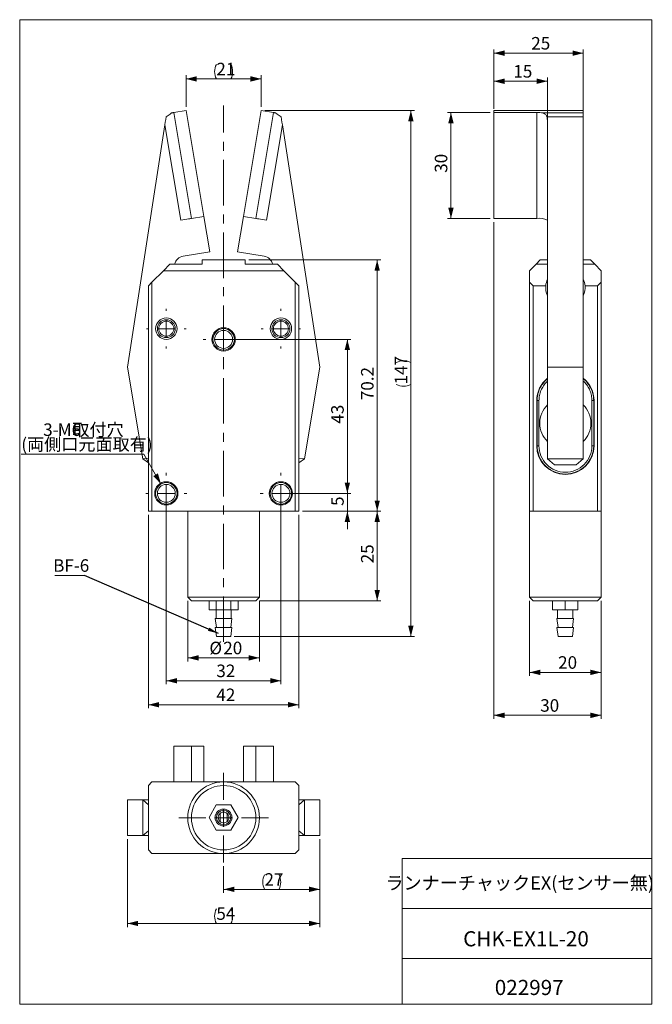
# Model space of a CAD drawing. Units: millimetres. Extents: x 20 to 197, y 10 to 285.
import ezdxf

# ---------------------------------------------------------------- set-up
doc = ezdxf.new("R2010")
doc.units = ezdxf.units.MM
doc.linetypes.add('CENTERX2', pattern=[20.32, 12.7, -2.54, 2.54, -2.54])
doc.styles.add('SLDTEXTSTYLE0', font='TXT', dxfattribs={"width": 0.7, "bigfont": 'bigfont'})
doc.styles.get("Standard").update_dxf_attribs({"font": 'txt', "bigfont": 'bigfont'})
doc.dimstyles.new('SLDDIMSTYLE0', dxfattribs={"dimtxt": 3.5, "dimasz": 3, "dimexe": 0, "dimexo": 0.0625, "dimgap": 0.875, "dimtad": 3, "dimdec": 0, "dimrnd": 1e-09, "dimzin": 12, "dimdsep": 46, "dimtxsty": 'SLDTEXTSTYLE0', "dimsah": 1, "dimcen": 0.09, "dimadec": 0, "dimazin": 3, "dimtfac": 1, "dimtdec": 3, "dimtofl": 0, "dimtmove": 0, "dimatfit": 3, "dimfxl": 1, "dimfrac": 2, "dimtolj": 1, "dimtzin": 12, "dimarcsym": 0})
doc.dimstyles.new('SLDDIMSTYLE1', dxfattribs={"dimtxt": 3.5, "dimasz": 3, "dimexe": 0, "dimexo": 0.0625, "dimgap": 0.875, "dimtad": 3, "dimdec": 1, "dimrnd": 1e-09, "dimzin": 12, "dimdsep": 46, "dimtxsty": 'SLDTEXTSTYLE0', "dimsah": 1, "dimcen": 0.09, "dimadec": 0, "dimazin": 3, "dimtfac": 1, "dimtdec": 3, "dimtofl": 0, "dimtmove": 0, "dimatfit": 3, "dimfxl": 1, "dimfrac": 2, "dimtolj": 1, "dimtzin": 12, "dimarcsym": 0})
doc.dimstyles.new('SLDDIMSTYLE2', dxfattribs={"dimtxt": 3.5, "dimasz": 3, "dimexe": 0, "dimexo": 0.0625, "dimgap": 0.875, "dimtad": 3, "dimdec": 1, "dimrnd": 1e-09, "dimzin": 12, "dimdsep": 46, "dimtxsty": 'SLDTEXTSTYLE0', "dimsah": 1, "dimcen": 0.09, "dimadec": 0, "dimazin": 3, "dimtfac": 1, "dimtdec": 3, "dimtmove": 0, "dimatfit": 0, "dimfxl": 1, "dimfrac": 2, "dimtolj": 1, "dimtzin": 12, "dimarcsym": 0})
doc.dimstyles.new('SLDDIMSTYLE3', dxfattribs={"dimtxt": 3.5, "dimasz": 3, "dimexe": 0, "dimexo": 0.0625, "dimgap": 0.875, "dimtad": 0, "dimtih": 1, "dimtoh": 1, "dimdec": 1, "dimrnd": 1e-09, "dimzin": 12, "dimdsep": 46, "dimtxsty": 'SLDTEXTSTYLE0', "dimsah": 1, "dimcen": 0, "dimadec": 0, "dimazin": 3, "dimtfac": 1, "dimtdec": 3, "dimtofl": 0, "dimtmove": 0, "dimatfit": 3, "dimfxl": 1, "dimfrac": 2, "dimtolj": 1, "dimtzin": 12, "dimarcsym": 0})
doc.dimstyles.new('SLDDIMSTYLE4', dxfattribs={"dimtxt": 0.18, "dimasz": 3, "dimexe": 0, "dimexo": 0.0625, "dimgap": 0, "dimtad": 0, "dimtih": 1, "dimtoh": 1, "dimdec": 0, "dimrnd": 1e-09, "dimzin": 0, "dimdsep": 46, "dimtxsty": 'Standard', "dimsah": 1, "dimcen": 0.09, "dimadec": 0, "dimazin": 0, "dimtfac": 3, "dimtdec": 0, "dimtofl": 0, "dimtmove": 0, "dimatfit": 3, "dimfxl": 1, "dimfrac": 2, "dimtolj": 1, "dimtzin": 0, "dimarcsym": 0})

# ---------------------------------------------------------------- blocks, each defined once
blk = doc.blocks.new('_D')
at = {"color": 7, "linetype": 'Continuous', "lineweight": 0}
for p, q in [((50.33, 56.11), (50.33, 31.58)), ((104.08, 56.11), (104.08, 31.58)), ((50.33, 32.58), (104.08, 32.58))]:
    blk.add_line(p, q, dxfattribs=at)
for centre, start, end in [((79.24, 34.62), 153.4349, 206.5651), ((75.17, 34.62), 333.4349, 26.5651)]:
    blk.add_arc(centre, 4.55, start, end, dxfattribs=at)
for points in [[(50.33, 32.58), (53.33, 31.83), (53.33, 33.33)], [(104.08, 32.58), (101.08, 33.33), (101.08, 31.83)]]:
    blk.add_solid(points, dxfattribs=at)
at = {"color": 7, "linetype": 'Continuous', "lineweight": 0, "insert": (75.17, 37.09), "char_height": 3.5, "attachment_point": 1, "style": 'SLDTEXTSTYLE0'}
blk.add_mtext('54', dxfattribs=at)
blk = doc.blocks.new('_D_1')
at = {"color": 7, "linetype": 'Continuous', "lineweight": 0}
for p, q in [((104.08, 56.11), (104.08, 41.11)), ((77.2, 48.61), (77.2, 41.11)), ((77.2, 42.11), (104.08, 42.11))]:
    blk.add_line(p, q, dxfattribs=at)
for centre, start, end in [((92.68, 44.15), 153.4349, 206.5651), ((88.6, 44.15), 333.4349, 26.5651)]:
    blk.add_arc(centre, 4.55, start, end, dxfattribs=at)
for points in [[(77.2, 42.11), (80.2, 41.36), (80.2, 42.86)], [(104.08, 42.11), (101.08, 42.86), (101.08, 41.36)]]:
    blk.add_solid(points, dxfattribs=at)
at = {"color": 7, "linetype": 'Continuous', "lineweight": 0, "insert": (88.6, 46.62), "char_height": 3.5, "attachment_point": 1, "style": 'SLDTEXTSTYLE0'}
blk.add_mtext('27', dxfattribs=at)
blk = doc.blocks.new('SW_CENTERMARKSYMBOL_0')
at = {"color": 0, "linetype": 'Continuous', "lineweight": 0}
for p, q in [((0, 5), (0, 12.5)), ((-5, 0), (-12.5, 0)), ((0, 0), (-2.5, 0)), ((0, 0), (0, 2.5)), ((0, 0), (0, -2.5)), ((0, 0), (2.5, 0)), ((5, 0), (12.5, 0)), ((0, -5), (0, -12.5))]:
    blk.add_line(p, q, dxfattribs=at)
blk = doc.blocks.new('_D_2')
at = {"color": 7, "linetype": 'Continuous', "lineweight": 0}
for p, q in [((67.2, 122.71), (67.2, 105.76)), ((87.2, 122.71), (87.2, 105.76)), ((87.2, 106.76), (67.2, 106.76))]:
    blk.add_line(p, q, dxfattribs=at)
for points in [[(67.2, 106.76), (70.2, 106.01), (70.2, 107.51)], [(87.2, 106.76), (84.2, 107.51), (84.2, 106.01)]]:
    blk.add_solid(points, dxfattribs=at)
at = {"color": 7, "linetype": 'Continuous', "lineweight": 0, "char_height": 3.5, "attachment_point": 1, "style": 'SLDTEXTSTYLE0'}
for s, insert in [('%%c', (73.23, 111.27)), ('20', (77.1, 111.27))]:
    blk.add_mtext(s, dxfattribs=dict(at, insert=insert))
blk = doc.blocks.new('_D_3')
at = {"color": 7, "linetype": 'Continuous', "lineweight": 0}
for p, q in [((61.2, 151.71), (61.2, 99.37)), ((93.2, 151.71), (93.2, 99.37)), ((61.2, 100.37), (93.2, 100.37))]:
    blk.add_line(p, q, dxfattribs=at)
for points in [[(61.2, 100.37), (64.2, 99.62), (64.2, 101.12)], [(93.2, 100.37), (90.2, 101.12), (90.2, 99.62)]]:
    blk.add_solid(points, dxfattribs=at)
at = {"color": 7, "linetype": 'Continuous', "lineweight": 0, "insert": (75.17, 104.88), "char_height": 3.5, "attachment_point": 1, "style": 'SLDTEXTSTYLE0'}
blk.add_mtext('32', dxfattribs=at)
blk = doc.blocks.new('_D_4')
at = {"color": 7, "linetype": 'Continuous', "lineweight": 0}
for p, q in [((56.2, 146.71), (56.2, 92.67)), ((98.2, 146.71), (98.2, 92.67)), ((56.2, 93.67), (98.2, 93.67))]:
    blk.add_line(p, q, dxfattribs=at)
for points in [[(56.2, 93.67), (59.2, 92.92), (59.2, 94.42)], [(98.2, 93.67), (95.2, 94.42), (95.2, 92.92)]]:
    blk.add_solid(points, dxfattribs=at)
at = {"color": 7, "linetype": 'Continuous', "lineweight": 0, "insert": (75.17, 98.18), "char_height": 3.5, "attachment_point": 1, "style": 'SLDTEXTSTYLE0'}
blk.add_mtext('42', dxfattribs=at)
blk = doc.blocks.new('_D_5')
at = {"color": 7, "linetype": 'Continuous', "lineweight": 0}
for p, q in [((111.75, 152.71), (111.75, 157.71)), ((94.2, 152.71), (112.75, 152.71)), ((111.75, 147.71), (111.75, 152.71)), ((99.2, 147.71), (112.75, 147.71)), ((111.75, 147.71), (111.75, 142.71))]:
    blk.add_line(p, q, dxfattribs=at)
for points in [[(111.75, 152.71), (112.5, 155.71), (111, 155.71)], [(111.75, 147.71), (111, 144.71), (112.5, 144.71)]]:
    blk.add_solid(points, dxfattribs=at)
at = {"color": 7, "linetype": 'Continuous', "lineweight": 0, "insert": (107.23, 149.19), "char_height": 3.5, "attachment_point": 1, "rotation": 90, "style": 'SLDTEXTSTYLE0'}
blk.add_mtext('5', dxfattribs=at)
blk = doc.blocks.new('_D_6')
at = {"color": 7, "linetype": 'Continuous', "lineweight": 0}
for p, q in [((78.2, 195.71), (112.75, 195.71)), ((111.75, 152.71), (111.75, 195.71)), ((94.2, 152.71), (112.75, 152.71))]:
    blk.add_line(p, q, dxfattribs=at)
for points in [[(111.75, 195.71), (111, 192.71), (112.5, 192.71)], [(111.75, 152.71), (112.5, 155.71), (111, 155.71)]]:
    blk.add_solid(points, dxfattribs=at)
at = {"color": 7, "linetype": 'Continuous', "lineweight": 0, "insert": (107.23, 172.17), "char_height": 3.5, "attachment_point": 1, "rotation": 90, "style": 'SLDTEXTSTYLE0'}
blk.add_mtext('43', dxfattribs=at)
blk = doc.blocks.new('_D_7')
at = {"color": 7, "linetype": 'Continuous', "lineweight": 0}
for p, q in [((84.2, 217.9), (121.08, 217.9)), ((120.08, 217.9), (120.08, 147.71)), ((99.2, 147.71), (121.08, 147.71))]:
    blk.add_line(p, q, dxfattribs=at)
for points in [[(120.08, 217.9), (119.33, 214.9), (120.83, 214.9)], [(120.08, 147.71), (120.83, 150.71), (119.33, 150.71)]]:
    blk.add_solid(points, dxfattribs=at)
at = {"color": 7, "linetype": 'Continuous', "lineweight": 0, "insert": (115.57, 178.73), "char_height": 3.5, "attachment_point": 1, "rotation": 90, "style": 'SLDTEXTSTYLE0'}
blk.add_mtext('70.2', dxfattribs=at)
blk = doc.blocks.new('_D_8')
at = {"color": 7, "linetype": 'Continuous', "lineweight": 0}
for p, q in [((99.2, 147.71), (121.08, 147.71)), ((120.08, 147.71), (120.08, 122.71)), ((87.2, 122.71), (121.08, 122.71))]:
    blk.add_line(p, q, dxfattribs=at)
for points in [[(120.08, 147.71), (119.33, 144.71), (120.83, 144.71)], [(120.08, 122.71), (120.83, 125.71), (119.33, 125.71)]]:
    blk.add_solid(points, dxfattribs=at)
at = {"color": 7, "linetype": 'Continuous', "lineweight": 0, "insert": (115.57, 133.17), "char_height": 3.5, "attachment_point": 1, "rotation": 90, "style": 'SLDTEXTSTYLE0'}
blk.add_mtext('25', dxfattribs=at)
blk = doc.blocks.new('_D_9')
at = {"color": 7, "linetype": 'Continuous', "lineweight": 0}
for p, q in [((88.7, 259.65), (130.48, 259.65)), ((129.48, 112.71), (129.48, 259.65)), ((80.18, 112.71), (130.48, 112.71))]:
    blk.add_line(p, q, dxfattribs=at)
for centre, start, end in [((127.45, 185.16), 63.4349, 116.5651), ((127.45, 187.2), 243.4349, 296.5651)]:
    blk.add_arc(centre, 4.55, start, end, dxfattribs=at)
for points in [[(129.48, 259.65), (128.73, 256.65), (130.23, 256.65)], [(129.48, 112.71), (130.23, 115.71), (128.73, 115.71)]]:
    blk.add_solid(points, dxfattribs=at)
at = {"color": 7, "linetype": 'Continuous', "lineweight": 0, "insert": (124.97, 183.12), "char_height": 3.5, "attachment_point": 1, "rotation": 90, "style": 'SLDTEXTSTYLE0'}
blk.add_mtext('147', dxfattribs=at)
blk = doc.blocks.new('_D_10')
at = {"color": 7, "linetype": 'Continuous', "lineweight": 0}
for p, q in [((66.71, 260.65), (66.71, 269.46)), ((66.71, 268.46), (87.7, 268.46)), ((87.7, 260.65), (87.7, 269.46))]:
    blk.add_line(p, q, dxfattribs=at)
for centre, start, end in [((79.24, 270.49), 153.4349, 206.5651), ((75.17, 270.49), 333.4349, 26.5651)]:
    blk.add_arc(centre, 4.55, start, end, dxfattribs=at)
for points in [[(66.71, 268.46), (69.71, 267.71), (69.71, 269.21)], [(87.7, 268.46), (84.7, 269.21), (84.7, 267.71)]]:
    blk.add_solid(points, dxfattribs=at)
at = {"color": 7, "linetype": 'Continuous', "lineweight": 0, "insert": (75.17, 272.97), "char_height": 3.5, "attachment_point": 1, "style": 'SLDTEXTSTYLE0'}
blk.add_mtext('21', dxfattribs=at)
blk = doc.blocks.new('_D_11')
at = {"color": 7, "linetype": 'Continuous', "lineweight": 0}
for p, q in [((54.88, 163.66), (20.71, 163.66)), ((59.7, 155.31), (54.88, 163.66))]:
    blk.add_line(p, q, dxfattribs=at)
blk.add_solid([(59.7, 155.31), (58.85, 158.28), (57.56, 157.53)], dxfattribs=at)
at = {"color": 7, "linetype": 'Continuous', "lineweight": 0, "char_height": 3.5, "attachment_point": 1, "style": 'SLDTEXTSTYLE0'}
for s, insert in [('3-', (26.82, 172.24)), ('M6', (30.89, 172.24)), ('取付穴', (34.96, 172.24)), ('(両側口元面取有)', (20.71, 168.17))]:
    blk.add_mtext(s, dxfattribs=dict(at, insert=insert))
blk = doc.blocks.new('SW_NOTE_0')
at = {"color": 0, "linetype": 'Continuous', "lineweight": 0}
blk.add_line((-8.27, 0), (0, 0), dxfattribs=at)
at = {"color": 0, "linetype": 'Continuous', "lineweight": 0, "insert": (-8.71, 4.54), "char_height": 3.5, "attachment_point": 1, "style": 'SLDTEXTSTYLE0'}
blk.add_mtext('BF-6', dxfattribs=at)
blk = doc.blocks.new('SW_CENTERMARKSYMBOL_1')
at = {"color": 0, "linetype": 'Continuous', "lineweight": 0}
for p, q in [((0, 5), (0, 5.5)), ((-5, 0), (-5.5, 0)), ((0, 0), (-2.5, 0)), ((0, 0), (0, 2.5)), ((0, 0), (0, -2.5)), ((0, 0), (2.5, 0)), ((5, 0), (5.5, 0)), ((0, -5), (0, -5.5))]:
    blk.add_line(p, q, dxfattribs=at)
blk = doc.blocks.new('SW_CENTERMARKSYMBOL_2')
at = {"color": 0, "linetype": 'Continuous', "lineweight": 0}
for p, q in [((0, 5), (0, 5.75)), ((-5, 0), (-5.75, 0)), ((0, 0), (-2.5, 0)), ((0, 0), (0, 2.5)), ((0, 0), (0, -2.5)), ((0, 0), (2.5, 0)), ((5, 0), (5.75, 0)), ((0, -5), (0, -5.75))]:
    blk.add_line(p, q, dxfattribs=at)
blk = doc.blocks.new('SW_CENTERMARKSYMBOL_3')
at = {"color": 0, "linetype": 'Continuous', "lineweight": 0}
for p, q in [((0, 5), (0, 5.5)), ((-5, 0), (-5.5, 0)), ((0, 0), (-2.5, 0)), ((0, 0), (0, 2.5)), ((0, 0), (0, -2.5)), ((0, 0), (2.5, 0)), ((5, 0), (5.5, 0)), ((0, -5), (0, -5.5))]:
    blk.add_line(p, q, dxfattribs=at)
blk = doc.blocks.new('SW_CENTERMARKSYMBOL_4')
at = {"color": 0, "linetype": 'Continuous', "lineweight": 0}
for p, q in [((0, 5), (0, 5.75)), ((-5, 0), (-5.75, 0)), ((0, 0), (-2.5, 0)), ((0, 0), (0, 2.5)), ((0, 0), (0, -2.5)), ((0, 0), (2.5, 0)), ((5, 0), (5.75, 0)), ((0, -5), (0, -5.75))]:
    blk.add_line(p, q, dxfattribs=at)
blk = doc.blocks.new('SW_CENTERMARKSYMBOL_5')
at = {"color": 0, "linetype": 'Continuous', "lineweight": 0}
for p, q in [((0, 5), (0, 5.75)), ((-5, 0), (-5.75, 0)), ((0, 0), (-2.5, 0)), ((0, 0), (0, 2.5)), ((0, 0), (0, -2.5)), ((0, 0), (2.5, 0)), ((5, 0), (5.75, 0)), ((0, -5), (0, -5.75))]:
    blk.add_line(p, q, dxfattribs=at)
blk = doc.blocks.new('_D_12')
at = {"color": 7, "linetype": 'Continuous', "lineweight": 0}
for p, q in [((151.63, 259.07), (139.67, 259.07)), ((140.67, 229.48), (140.67, 259.07)), ((151.63, 229.48), (139.67, 229.48))]:
    blk.add_line(p, q, dxfattribs=at)
for points in [[(140.67, 259.07), (139.92, 256.07), (141.42, 256.07)], [(140.67, 229.48), (141.42, 232.48), (139.92, 232.48)]]:
    blk.add_solid(points, dxfattribs=at)
at = {"color": 7, "linetype": 'Continuous', "lineweight": 0, "insert": (136.16, 242.24), "char_height": 3.5, "attachment_point": 1, "rotation": 90, "style": 'SLDTEXTSTYLE0'}
blk.add_mtext('30', dxfattribs=at)
blk = doc.blocks.new('_D_13')
at = {"color": 7, "linetype": 'Continuous', "lineweight": 0}
for p, q in [((152.63, 260.07), (152.63, 268.81)), ((152.63, 267.81), (167.63, 267.81)), ((167.63, 256.6), (167.63, 268.81))]:
    blk.add_line(p, q, dxfattribs=at)
for points in [[(152.63, 267.81), (155.63, 267.06), (155.63, 268.56)], [(167.63, 267.81), (164.63, 268.56), (164.63, 267.06)]]:
    blk.add_solid(points, dxfattribs=at)
at = {"color": 7, "linetype": 'Continuous', "lineweight": 0, "insert": (158.1, 272.32), "char_height": 3.5, "attachment_point": 1, "style": 'SLDTEXTSTYLE0'}
blk.add_mtext('15', dxfattribs=at)
blk = doc.blocks.new('_D_14')
at = {"color": 7, "linetype": 'Continuous', "lineweight": 0}
for p, q in [((152.63, 260.07), (152.63, 276.65)), ((152.63, 275.65), (177.63, 275.65)), ((177.63, 258.85), (177.63, 276.65))]:
    blk.add_line(p, q, dxfattribs=at)
for points in [[(152.63, 275.65), (155.63, 274.9), (155.63, 276.4)], [(177.63, 275.65), (174.63, 276.4), (174.63, 274.9)]]:
    blk.add_solid(points, dxfattribs=at)
at = {"color": 7, "linetype": 'Continuous', "lineweight": 0, "insert": (163.1, 280.16), "char_height": 3.5, "attachment_point": 1, "style": 'SLDTEXTSTYLE0'}
blk.add_mtext('25', dxfattribs=at)
blk = doc.blocks.new('_D_15')
at = {"color": 7, "linetype": 'Continuous', "lineweight": 0}
for p, q in [((162.63, 122.71), (162.63, 101.71)), ((182.63, 122.71), (182.63, 101.71)), ((182.63, 102.71), (162.63, 102.71))]:
    blk.add_line(p, q, dxfattribs=at)
for points in [[(162.63, 102.71), (165.63, 101.96), (165.63, 103.46)], [(182.63, 102.71), (179.63, 103.46), (179.63, 101.96)]]:
    blk.add_solid(points, dxfattribs=at)
at = {"color": 7, "linetype": 'Continuous', "lineweight": 0, "insert": (170.6, 107.22), "char_height": 3.5, "attachment_point": 1, "style": 'SLDTEXTSTYLE0'}
blk.add_mtext('20', dxfattribs=at)
blk = doc.blocks.new('_D_16')
at = {"color": 7, "linetype": 'Continuous', "lineweight": 0}
for p, q in [((152.63, 228.48), (152.63, 89.71)), ((182.63, 122.71), (182.63, 89.71)), ((182.63, 90.71), (152.63, 90.71))]:
    blk.add_line(p, q, dxfattribs=at)
for points in [[(152.63, 90.71), (155.63, 89.96), (155.63, 91.46)], [(182.63, 90.71), (179.63, 91.46), (179.63, 89.96)]]:
    blk.add_solid(points, dxfattribs=at)
at = {"color": 7, "linetype": 'Continuous', "lineweight": 0, "insert": (165.6, 95.22), "char_height": 3.5, "attachment_point": 1, "style": 'SLDTEXTSTYLE0'}
blk.add_mtext('30', dxfattribs=at)

msp = doc.modelspace()

# ---------------------------------------------------------------- linework, layer by layer
at = {"color": 7, "linetype": 'Continuous', "lineweight": 0}
for p, q in [((20.26, 285), (196.76, 285)), ((20.26, 285), (20.26, 10)), ((196.76, 285), (196.76, 10)), ((63.26, 259.07), (66.71, 259.65)), ((68.21, 229.48), (63.26, 259.07)), ((66.71, 259.65), (71.67, 230.06)), ((87.7, 259.65), (82.74, 230.06)), ((86.19, 229.48), (91.15, 259.07)), ((91.15, 259.07), (87.7, 259.65)), ((152.63, 259.07), (152.63, 259.65)), ((152.63, 259.65), (177.63, 259.65)), ((152.63, 259.07), (164.63, 259.07)), ((152.63, 229.48), (152.63, 259.07)), ((164.63, 229.48), (164.63, 259.07)), ((166.41, 258.98), (177.63, 258.98)), ((177.63, 258.98), (177.63, 259.65)), ((177.63, 258.98), (177.63, 257.85)), ((177.63, 257.85), (167.55, 257.85)), ((177.63, 187.96), (177.63, 257.85)), ((50.33, 187.96), (60.8, 255.6)), ((65.26, 228.99), (60.8, 255.6)), ((93.61, 255.6), (89.15, 228.99)), ((104.08, 187.96), (93.61, 255.6)), ((167.63, 187.96), (167.63, 255.6)), ((71.67, 230.06), (68.21, 229.48)), ((71.67, 230.06), (73.32, 220.2)), ((82.74, 230.06), (81.09, 220.2)), ((82.74, 230.06), (86.19, 229.48)), ((152.63, 229.48), (164.63, 229.48)), ((73.32, 220.2), (65.92, 218.96)), ((81.09, 220.2), (88.49, 218.96)), ((71.2, 216.7), (71.2, 217.9)), ((71.2, 217.9), (83.2, 217.9)), ((83.2, 217.9), (83.2, 216.7)), ((165.63, 217.9), (164.43, 216.7)), ((165.63, 217.9), (167.63, 217.9)), ((177.63, 217.9), (179.63, 217.9)), ((180.83, 216.7), (179.63, 217.9)), ((60.4, 214.9), (57.2, 211.7)), ((60.4, 214.9), (62.2, 216.7)), ((94, 214.9), (60.4, 214.9)), ((62.2, 216.7), (71.2, 216.7)), ((83.2, 216.7), (92.2, 216.7)), ((92.2, 216.7), (94, 214.9)), ((97.2, 211.7), (94, 214.9)), ((164.43, 216.7), (162.63, 214.9)), ((162.63, 211.7), (162.63, 214.9)), ((167.63, 216.7), (164.43, 216.7)), ((180.83, 216.7), (177.63, 216.7)), ((182.63, 214.9), (180.83, 216.7)), ((182.63, 211.7), (182.63, 214.9)), ((56.2, 210.7), (57.2, 211.7)), ((56.2, 147.71), (56.2, 210.7)), ((57.2, 211.7), (57.2, 147.71)), ((97.2, 147.71), (97.2, 211.7)), ((97.2, 211.7), (98.2, 210.7)), ((98.2, 210.7), (98.2, 147.71)), ((162.63, 211.7), (163.63, 210.7)), ((162.63, 147.71), (162.63, 211.7)), ((163.63, 210.7), (163.63, 147.71)), ((163.63, 210.7), (167.16, 210.7)), ((178.11, 210.7), (181.63, 210.7)), ((181.63, 210.7), (182.63, 211.7)), ((181.63, 147.71), (181.63, 210.7)), ((182.63, 211.7), (182.63, 147.71)), ((54.63, 162.32), (50.33, 187.96)), ((99.78, 162.32), (104.08, 187.96)), ((167.63, 187.96), (177.63, 187.96)), ((167.63, 162.32), (167.63, 187.96)), ((177.63, 162.32), (177.63, 187.96)), ((164.63, 166), (164.63, 178.6)), ((164.69, 178.6), (164.74, 178.6)), ((164.69, 166), (164.69, 178.6)), ((164.74, 166), (164.74, 178.6)), ((165.24, 166), (165.24, 178.6)), ((180.03, 178.6), (180.03, 166)), ((180.53, 178.6), (180.53, 166)), ((180.53, 178.6), (180.58, 178.6)), ((180.58, 178.6), (180.58, 166)), ((180.63, 178.6), (180.63, 166)), ((164.74, 166), (164.69, 166)), ((180.53, 166), (180.58, 166)), ((54.63, 162.32), (56.2, 162.58)), ((54.63, 162.32), (56.2, 161.19)), ((98.2, 162.58), (99.78, 162.32)), ((99.78, 162.32), (98.2, 161.19)), ((167.63, 162.32), (177.63, 162.32)), ((167.63, 162.32), (169.63, 160.67)), ((177.63, 162.32), (175.63, 160.67)), ((175.63, 160.67), (169.63, 160.67)), ((57.2, 147.71), (56.2, 147.71)), ((57.2, 147.71), (77.2, 147.71)), ((67.2, 147.71), (67.2, 123.71)), ((77.2, 147.71), (97.2, 147.71)), ((87.2, 123.71), (87.2, 147.71)), ((98.2, 147.71), (97.2, 147.71)), ((162.63, 147.71), (162.63, 123.71)), ((163.63, 147.71), (162.63, 147.71)), ((181.63, 147.71), (163.63, 147.71)), ((182.63, 147.71), (181.63, 147.71)), ((182.63, 123.71), (182.63, 147.71)), ((67.2, 123.71), (68.2, 122.71)), ((67.2, 123.71), (77.2, 123.71)), ((77.2, 122.71), (68.2, 122.71)), ((73.13, 120.21), (73.13, 122.71)), ((75.16, 122.71), (75.16, 120.21)), ((77.2, 123.71), (87.2, 123.71)), ((86.2, 122.71), (77.2, 122.71)), ((79.21, 120.21), (79.21, 122.71)), ((81.23, 120.21), (81.23, 122.71)), ((86.2, 122.71), (87.2, 123.71)), ((162.63, 123.71), (163.63, 122.71)), ((162.63, 123.71), (182.63, 123.71)), ((181.63, 122.71), (163.63, 122.71)), ((169.07, 120.21), (169.07, 122.71)), ((172.57, 120.21), (172.57, 122.71)), ((176.08, 120.21), (176.08, 122.71)), ((181.63, 122.71), (182.63, 123.71)), ((73.13, 120.21), (75.16, 120.21)), ((75.08, 120.21), (75.08, 117.71)), ((75.16, 120.21), (79.21, 120.21)), ((79.21, 120.21), (81.23, 120.21)), ((79.28, 117.71), (79.28, 120.21)), ((169.07, 120.21), (172.57, 120.21)), ((170.47, 120.21), (170.47, 117.71)), ((172.57, 120.21), (176.08, 120.21)), ((174.67, 117.71), (174.67, 120.21)), ((74.83, 117.71), (75.18, 115.21)), ((75.15, 117.71), (74.83, 117.71)), ((79.53, 117.71), (75.15, 117.71)), ((79.18, 115.21), (79.53, 117.71)), ((170.22, 117.71), (170.57, 115.21)), ((174.92, 117.71), (170.22, 117.71)), ((174.57, 115.21), (174.92, 117.71)), ((74.83, 115.21), (75.18, 112.71)), ((79.53, 115.21), (74.83, 115.21)), ((79.18, 112.71), (79.53, 115.21)), ((170.22, 115.21), (170.57, 112.71)), ((174.92, 115.21), (170.22, 115.21)), ((174.57, 112.71), (174.92, 115.21)), ((79.18, 112.71), (75.18, 112.71)), ((174.57, 112.71), (170.57, 112.71)), ((63.26, 82.11), (63.26, 72.11)), ((68.21, 82.11), (63.26, 82.11)), ((68.21, 82.11), (68.21, 72.11)), ((71.67, 82.11), (68.21, 82.11)), ((71.67, 82.11), (71.67, 72.11)), ((82.74, 82.11), (86.19, 82.11)), ((82.74, 82.11), (82.74, 72.11)), ((86.19, 82.11), (86.19, 72.11)), ((86.19, 82.11), (91.15, 82.11)), ((91.15, 82.11), (91.15, 72.11)), ((57.2, 72.11), (56.2, 71.11)), ((57.2, 72.11), (77.2, 72.11)), ((77.2, 72.11), (97.2, 72.11)), ((98.2, 71.11), (97.2, 72.11)), ((56.2, 53.11), (56.2, 71.11)), ((98.2, 53.11), (98.2, 71.11)), ((50.33, 57.11), (50.33, 67.11)), ((54.63, 67.11), (50.33, 67.11)), ((54.63, 67.11), (56.2, 65.74)), ((54.63, 67.11), (56.2, 67.11)), ((54.63, 57.11), (54.63, 67.11)), ((98.2, 67.11), (99.78, 67.11)), ((99.78, 67.11), (98.2, 65.74)), ((99.78, 67.11), (99.78, 57.11)), ((99.78, 67.11), (104.08, 67.11)), ((104.08, 67.11), (104.08, 57.11)), ((73.13, 62.18), (75.16, 65.68)), ((75.16, 65.68), (79.21, 65.68)), ((76.2, 63.31), (76.2, 61.04)), ((78.2, 61.08), (78.2, 63.27)), ((79.21, 65.68), (81.23, 62.18)), ((75.16, 58.67), (73.13, 62.18)), ((75.7, 61.92), (75.7, 62.43)), ((81.23, 62.18), (79.21, 58.67)), ((54.63, 57.11), (56.2, 58.48)), ((79.21, 58.67), (75.16, 58.67)), ((99.78, 57.11), (98.2, 58.48)), ((54.63, 57.11), (50.33, 57.11)), ((56.2, 57.11), (54.63, 57.11)), ((99.78, 57.11), (98.2, 57.11)), ((99.78, 57.11), (104.08, 57.11)), ((56.2, 53.11), (57.2, 52.11)), ((97.2, 52.11), (98.2, 53.11)), ((57.2, 52.11), (77.2, 52.11)), ((77.2, 52.11), (97.2, 52.11)), ((127.01, 50.75), (196.76, 50.75)), ((127.01, 50.75), (127.01, 10)), ((127.01, 36.75), (196.76, 36.75)), ((127.01, 22.75), (196.76, 22.75)), ((20.26, 10), (196.76, 10))]:
    msp.add_line(p, q, dxfattribs=at)
at = {"color": 7, "linetype": 'CENTERX2', "lineweight": 0}
msp.add_line((77.2, 111.22), (77.2, 261.02), dxfattribs=at)
at = {"color": 7, "linetype": 'Continuous', "lineweight": 0, "flags": 128}
for points in [[(61.15, 257.85), (61.73, 258.28), (62.25, 258.66), (62.68, 258.98)], [(62.68, 258.98), (62.81, 259), (62.93, 259.02), (63.03, 259.03), (63.11, 259.05), (63.17, 259.06), (63.22, 259.07), (63.25, 259.07), (63.26, 259.07)], [(91.15, 259.07), (91.16, 259.07), (91.19, 259.07), (91.24, 259.06), (91.3, 259.05), (91.38, 259.03), (91.48, 259.02), (91.6, 259), (91.73, 258.98)], [(91.73, 258.98), (92.15, 258.66), (92.68, 258.28), (93.26, 257.85)], [(60.8, 255.6), (60.92, 256.35), (61.03, 257.11), (61.15, 257.85)], [(93.26, 257.85), (93.38, 257.11), (93.49, 256.35), (93.61, 255.6)], [(68.21, 229.48), (68.16, 229.47), (67.99, 229.45), (67.72, 229.4), (67.35, 229.34), (66.9, 229.26), (66.39, 229.18), (65.83, 229.09), (65.26, 228.99)], [(89.15, 228.99), (88.58, 229.09), (88.02, 229.18), (87.51, 229.26), (87.06, 229.34), (86.69, 229.4), (86.42, 229.45), (86.25, 229.47), (86.19, 229.48)]]:
    msp.add_lwpolyline(points, dxfattribs=at)
at = {"color": 7, "linetype": 'Continuous', "lineweight": 0}
for centre, radius in [((61.2, 198.7), 3), ((61.2, 198.7), 2.5), ((61.2, 198.7), 2.1), ((93.2, 198.7), 3), ((93.2, 198.7), 2.5), ((93.2, 198.7), 2.1), ((77.2, 195.71), 3.25), ((77.2, 195.71), 3), ((77.2, 195.71), 2.5), ((61.2, 152.71), 3.25), ((61.2, 152.71), 3), ((61.2, 152.71), 2.5), ((93.2, 152.71), 3.25), ((93.2, 152.71), 3), ((93.2, 152.71), 2.5), ((77.2, 62.11), 10), ((77.2, 62.11), 9), ((77.18, 62.18), 2.35), ((77.18, 62.18), 2)]:
    msp.add_circle(centre, radius, dxfattribs=at)
for centre, radius, start, end in [((164.7, 243.9), 15.17, 83.5329, 90.2594), ((165.36, 224.57), 4.96, 62.7838, 98.45), ((66.42, 216), 3, 99.5116, 166.5601), ((87.99, 216), 3, 13.4399, 80.4884), ((172.63, 210.2), 5.5, 155.38, 174.7841), ((172.63, 210.2), 5.5, 5.2159, 24.62), ((172.63, 210.2), 5.5, 174.7841, 204.62), ((172.63, 210.2), 5.5, 335.38, 5.2159), ((172.63, 178.6), 8, 128.6822, 180), ((172.63, 178.6), 7.94, 129.0005, 180), ((172.63, 178.6), 8, 0, 51.3178), ((172.63, 178.6), 7.95, 0, 50.9995), ((172.63, 172.3), 7.14, 134.4382, 225.5618), ((172.63, 172.3), 7.14, 314.4382, 45.5618), ((172.63, 166), 8, 180, 0), ((172.63, 166), 7.95, 180, 0), ((77.18, 62.18), 1.5, 330, 150), ((77.18, 62.18), 1.5, 150, 330)]:
    msp.add_arc(centre, radius, start, end, dxfattribs=at)
for centre, major_axis, ratio, start_param, end_param in [((164.63, 257.38), (3, 0), 0.661098, 0.241432, 0.936673), ((164.63, 255.6), (0, 9.44), 0.317872, 4.712389, 4.953821)]:
    msp.add_ellipse(centre, major_axis=major_axis, ratio=ratio, start_param=start_param, end_param=end_param, dxfattribs=at)
at = {"color": 8, "linetype": 'Continuous', "lineweight": 0}
for points, knots in [([(164.74, 178.6), (164.77, 179.12), (164.83, 180.15), (165.3, 181.65), (166.03, 183.01), (166.83, 184.04), (167.44, 184.51), (167.63, 184.66)], [0, 0, 0, 0, 0.2228813, 0.4457626, 0.6686437, 0.8915248, 1, 1, 1, 1]), ([(177.63, 184.66), (177.83, 184.51), (178.44, 184.04), (179.24, 183.01), (179.97, 181.65), (180.44, 180.15), (180.5, 179.12), (180.53, 178.6)], [0, 0, 0, 0, 0.1084752, 0.3313563, 0.5542374, 0.7771187, 1, 1, 1, 1]), ([(165.24, 178.6), (165.27, 179.09), (165.32, 180.05), (165.76, 181.45), (166.46, 182.73), (167.1, 183.6), (167.56, 183.96), (167.63, 184.02)], [0, 0, 0, 0, 0.237861, 0.475723, 0.713585, 0.951446, 1, 1, 1, 1]), ([(177.63, 184.02), (177.71, 183.96), (178.17, 183.6), (178.81, 182.73), (179.51, 181.45), (179.95, 180.05), (180, 179.09), (180.03, 178.6)], [0, 0, 0, 0, 0.0485537, 0.2864153, 0.5242768, 0.7621386, 1, 1, 1, 1])]:
    msp.add_open_spline(points, degree=3, knots=knots, dxfattribs=at)
at = {"color": 7, "linetype": 'Continuous', "lineweight": 0}
for points, knots in [([(164.74, 178.6), (164.74, 178.6), (164.8, 178.6), (164.98, 178.6), (165.11, 178.6), (165.24, 178.6)], [0, 0, 0, 0, 0.5, 0.5, 1, 1, 1, 1]), ([(180.03, 178.6), (180.16, 178.6), (180.29, 178.6), (180.47, 178.6), (180.53, 178.6), (180.53, 178.6)], [0, 0, 0, 0, 0.5, 0.5, 1, 1, 1, 1]), ([(172.63, 158.11), (171.6, 158.11), (170.57, 158.31), (168.66, 159.1), (167.78, 159.69), (166.32, 161.15), (165.74, 162.03), (164.95, 163.94), (164.74, 164.97), (164.74, 166)], [0, 0, 0, 0, 0.25, 0.25, 0.5, 0.5, 0.75, 0.75, 1, 1, 1, 1]), ([(165.24, 166), (165.11, 166), (164.98, 166), (164.8, 166), (164.74, 166), (164.74, 166)], [0, 0, 0, 0, 0.5, 0.5, 1, 1, 1, 1]), ([(172.63, 158.61), (171.67, 158.61), (170.7, 158.8), (168.91, 159.54), (168.09, 160.09), (166.72, 161.46), (166.17, 162.28), (165.43, 164.07), (165.24, 165.03), (165.24, 166)], [0, 0, 0, 0, 0.25, 0.25, 0.5, 0.5, 0.75, 0.75, 1, 1, 1, 1]), ([(180.53, 166), (180.53, 164.97), (180.32, 163.94), (179.53, 162.03), (178.95, 161.15), (177.49, 159.69), (176.61, 159.1), (174.7, 158.31), (173.67, 158.11), (172.63, 158.11)], [0, 0, 0, 0, 0.25, 0.25, 0.5, 0.5, 0.75, 0.75, 1, 1, 1, 1]), ([(180.03, 166), (180.03, 165.03), (179.84, 164.07), (179.1, 162.28), (178.55, 161.46), (177.18, 160.09), (176.36, 159.54), (174.57, 158.8), (173.6, 158.61), (172.63, 158.61)], [0, 0, 0, 0, 0.25, 0.25, 0.5, 0.5, 0.75, 0.75, 1, 1, 1, 1]), ([(180.03, 166), (180.16, 166), (180.29, 166), (180.47, 166), (180.53, 166), (180.53, 166)], [0, 0, 0, 0, 0.5, 0.5, 1, 1, 1, 1])]:
    msp.add_open_spline(points, degree=3, knots=knots, dxfattribs=at)

# ---------------------------------------------------------------- block references
for name, p in [('SW_CENTERMARKSYMBOL_1', (61.2, 198.7)), ('SW_CENTERMARKSYMBOL_3', (93.2, 198.7)), ('SW_CENTERMARKSYMBOL_2', (77.2, 195.71)), ('SW_CENTERMARKSYMBOL_4', (61.2, 152.71)), ('SW_CENTERMARKSYMBOL_5', (93.2, 152.71)), ('SW_NOTE_0', (38.31, 129.76)), ('SW_CENTERMARKSYMBOL_0', (77.2, 62.11))]:
    msp.add_blockref(name, p, dxfattribs=at)

# ---------------------------------------------------------------- texts
at = {"color": 7, "linetype": 'Continuous', "lineweight": 0, "attachment_point": 2, "style": 'SLDTEXTSTYLE0'}
for s, insert, char_height in [('ランナーチャックEX(センサー無)', (159.87, 45.75), 3.7042), ('CHK-EX1L-20', (161.63, 30.42), 4.2333), ('022997', (162.53, 16.82), 4.233)]:
    msp.add_mtext(s, dxfattribs=dict(at, insert=insert, char_height=char_height))

# ---------------------------------------------------------------- dimensions: what is measured, and where the dimension line sits
at = {"color": 7, "linetype": 'Continuous', "lineweight": 0}
for base, p1, p2, picture, middle in [((177.63, 275.65), (152.63, 259.07), (177.63, 257.85), '_D_14', (165.13, 275.65)), ((167.63, 267.81), (152.63, 259.07), (167.63, 255.6), '_D_13', (160.13, 267.81)), ((152.63, 90.71), (182.63, 123.71), (152.63, 229.48), '_D_16', (167.63, 90.71)), ((93.2, 100.37), (61.2, 152.71), (93.2, 152.71), '_D_3', (77.2, 100.37)), ((98.2, 93.67), (56.2, 147.71), (98.2, 147.71), '_D_4', (77.2, 93.67)), ((162.63, 102.71), (182.63, 123.71), (162.63, 123.71), '_D_15', (172.63, 102.71))]:
    dim = msp.add_linear_dim(base=base, p1=p1, p2=p2, dimstyle='SLDDIMSTYLE1', dxfattribs=at)
    dim.commit()
    dim.dimension.update_dxf_attribs({"geometry": picture, "text_midpoint": middle, "dimtype": 160})
for base, p1, p2, text, dimstyle, picture, middle in [((87.7, 268.46), (66.71, 259.65), (87.7, 259.65), '(<>)', 'SLDDIMSTYLE1', '_D_10', (77.2, 268.46)), ((67.2, 106.76), (87.2, 123.71), (67.2, 123.71), '%%c<>', 'SLDDIMSTYLE1', '_D_2', (77.2, 106.76)), ((104.08, 32.58), (50.33, 57.11), (104.08, 57.11), '(<>)', 'SLDDIMSTYLE0', '_D', (77.2, 32.58)), ((104.08, 42.11), (77.2, 49.61), (104.08, 57.11), '(<>)', 'SLDDIMSTYLE0', '_D_1', (90.64, 42.11))]:
    dim = msp.add_linear_dim(base=base, p1=p1, p2=p2, text=text, dimstyle=dimstyle, dxfattribs=at)
    dim.commit()
    dim.dimension.update_dxf_attribs({"geometry": picture, "text_midpoint": middle, "dimtype": 160})
dim = msp.add_linear_dim(base=(129.48, 259.65), p1=(79.18, 112.71), p2=(87.7, 259.65), angle=90, text='(<>)', dimstyle='SLDDIMSTYLE1', dxfattribs=at)
dim.commit()
dim.dimension.update_dxf_attribs({"geometry": '_D_9', "text_midpoint": (129.48, 186.18), "dimtype": 160})
for base, p1, p2, dimstyle, picture, middle in [((140.67, 259.07), (152.63, 229.48), (152.63, 259.07), 'SLDDIMSTYLE1', '_D_12', (140.67, 244.28)), ((120.08, 147.71), (83.2, 217.9), (98.2, 147.71), 'SLDDIMSTYLE1', '_D_7', (120.08, 182.8)), ((111.75, 195.71), (93.2, 152.71), (77.2, 195.71), 'SLDDIMSTYLE1', '_D_6', (111.75, 174.21)), ((111.75, 152.71), (98.2, 147.71), (93.2, 152.71), 'SLDDIMSTYLE2', '_D_5', (111.75, 150.21)), ((120.08, 122.71), (98.2, 147.71), (86.2, 122.71), 'SLDDIMSTYLE1', '_D_8', (120.08, 135.21))]:
    dim = msp.add_linear_dim(base=base, p1=p1, p2=p2, angle=90, dimstyle=dimstyle, dxfattribs=at)
    dim.commit()
    dim.dimension.update_dxf_attribs({"geometry": picture, "text_midpoint": middle, "dimtype": 160})
dim = msp.add_diameter_dim_2p(p1=(62.7, 150.11), p2=(59.7, 155.31), text='3-<>取付穴\\P(両側口元面取有)', dimstyle='SLDDIMSTYLE3', dxfattribs=at)
dim.commit()
dim.dimension.update_dxf_attribs({"geometry": '_D_11', "text_midpoint": (37, 167.73), "dimtype": 163})

# ---------------------------------------------------------------- leaders
msp.add_leader([(75.76, 113.57), (38.31, 129.76)], dimstyle='SLDDIMSTYLE4', dxfattribs=at)

doc.saveas('drawing.dxf')
